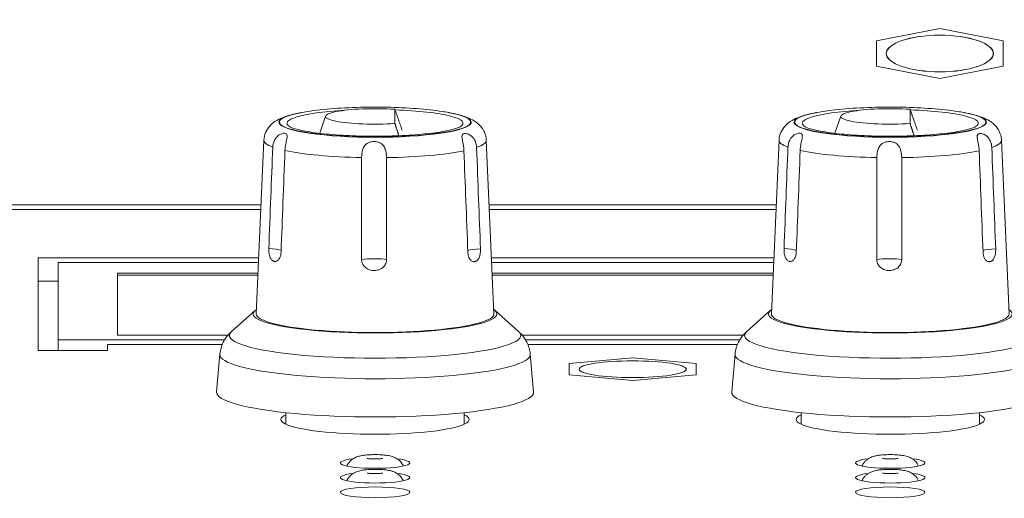
# Model space of a CAD drawing. Units: millimetres. Extents: x 36 to 2964, y 36 to 2086.
# Drawn here: x 445 to 495, y 523 to 548 of the extents above; entities that cross this region are included whole.
import ezdxf

# ---------------------------------------------------------------- set-up
doc = ezdxf.new("R2010")
doc.units = ezdxf.units.MM
doc.header["$LTSCALE"] = 7.142857
for name, color, linetype, lineweight in [('Dimensions(A H Standard)', 7, 'Continuous', 9), ('Visible Edges(A H Standard)', 7, 'Continuous', 18), ('Visible Tangent Edges(A H Standard)', 7, 'Continuous', 18)]:
    doc.layers.add(name, color=color, linetype=linetype, lineweight=lineweight)
doc.styles.add('DEFAULT-A H Standard', font='arial.ttf')
doc.dimstyles.new('DEFAULT', dxfattribs={"dimscale": 7.142857, "dimtxt": 3, "dimasz": 2.5, "dimexe": 3, "dimexo": 1, "dimgap": 0.75, "dimtad": 1, "dimrnd": 1e-08, "dimzin": 0, "dimdsep": 46, "dimtxsty": 'DEFAULT-A H Standard', "dimcen": 0.09, "dimdle": 10, "dimclrd": 7, "dimclre": 7, "dimclrt": 7, "dimazin": 1, "dimtfac": 0.833333, "dimtofl": 0, "dimtmove": 0, "dimatfit": 3, "dimfxl": 0, "dimtolj": 1, "dimtzin": 0, "dimlwd": -1, "dimlwe": -1, "dimarcsym": 0})

# ---------------------------------------------------------------- blocks, each defined once
blk = doc.blocks.new('*D11')
at = {"layer": 'Defpoints', "color": 0, "linetype": 'Continuous'}
for p in [(132.779, 598.371), (426.8, 598.371), (495.084, 439.992)]:
    blk.add_point(p, dxfattribs=at)
at = {"layer": 'Dimensions(A H Standard)', "color": 7, "linetype": 'Continuous'}
for p, q in [((419.657, 598.371), (111.351, 598.371)), ((132.779, 457.849), (132.779, 580.514)), ((487.941, 439.992), (111.351, 439.992))]:
    blk.add_line(p, q, dxfattribs=at)
for points in [[(129.803, 580.514), (135.755, 580.514), (132.779, 598.371)], [(129.803, 457.849), (135.755, 457.849), (132.779, 439.992)]]:
    blk.add_solid(points, dxfattribs=at)
at = {"layer": 'Dimensions(A H Standard)', "color": 7, "linetype": 'Continuous', "insert": (105.263, 423.053), "char_height": 21.42857, "attachment_point": 1, "rotation": 90, "style": 'DEFAULT-A H Standard'}
blk.add_mtext('\\A1; 158.5mm/6.2"', dxfattribs=at)

msp = doc.modelspace()

# ---------------------------------------------------------------- linework, layer by layer
at = {"layer": 'Visible Edges(A H Standard)'}
for p, q in [((491.3, 547.143), (488.1, 546.511)), ((494.5, 546.511), (491.3, 547.143)), ((488.1, 546.511), (488.1, 545.247)), ((494.5, 545.247), (494.5, 546.511)), ((488.1, 545.247), (491.3, 544.615)), ((491.3, 544.615), (494.5, 545.247)), ((460.304, 542.722), (460.008, 541.848)), ((463.8, 543.06), (463.8, 542.343)), ((486.304, 542.722), (486.008, 541.848)), ((489.8, 543.06), (489.8, 542.343)), ((457.188, 541.499), (456.8, 532.732)), ((468.412, 541.499), (468.8, 532.732)), ((483.188, 541.499), (482.8, 532.732)), ((494.412, 541.499), (494.8, 532.732)), ((445.8, 530.873), (445.8, 535.566)), ((445.8, 535.566), (456.925, 535.566)), ((446.8, 535.331), (456.915, 535.331)), ((446.8, 531.421), (446.8, 535.331)), ((468.675, 535.566), (482.925, 535.566)), ((468.685, 535.331), (482.915, 535.331)), ((449.8, 531.655), (449.8, 534.784)), ((449.8, 534.784), (456.891, 534.784)), ((456.887, 534.685), (449.8, 534.685)), ((468.709, 534.784), (482.891, 534.784)), ((482.887, 534.685), (468.714, 534.685)), ((446.8, 534.381), (445.8, 534.381)), ((456.743, 532.892), (455.56, 531.838)), ((468.858, 532.892), (470.04, 531.838)), ((482.743, 532.892), (481.56, 531.838)), ((455.38, 531.655), (449.8, 531.655)), ((481.38, 531.655), (470.22, 531.655)), ((455.21, 531.421), (446.8, 531.421)), ((446.8, 530.873), (446.8, 531.421)), ((449.299, 531.186), (449.299, 530.873)), ((455.091, 531.186), (449.299, 531.186)), ((481.21, 531.421), (470.39, 531.421)), ((481.091, 531.186), (470.51, 531.186)), ((449.299, 530.873), (445.8, 530.873)), ((454.969, 530.693), (454.801, 528.792)), ((470.631, 530.693), (470.799, 528.792)), ((480.969, 530.693), (480.801, 528.792)), ((475.8, 530.512), (472.6, 530.223)), ((472.6, 530.223), (472.6, 529.645)), ((479, 530.223), (475.8, 530.512)), ((479, 529.645), (479, 530.223)), ((472.6, 529.645), (475.8, 529.356)), ((475.8, 529.356), (479, 529.645)), ((458.3, 527.154), (458.3, 527.74)), ((458.3, 527.154), (458.3, 527.74)), ((467.3, 527.154), (467.3, 527.74)), ((467.3, 527.154), (467.3, 527.74)), ((484.3, 527.154), (484.3, 527.74)), ((484.3, 527.154), (484.3, 527.74)), ((493.3, 527.154), (493.3, 527.74)), ((493.3, 527.154), (493.3, 527.74))]:
    msp.add_line(p, q, dxfattribs=at)
for centre, major_axis, ratio in [((491.3, 545.879), (-2.7, 0), 0.34202), ((475.8, 529.934), (-2.7, 0), 0.156434), ((462.8, 523.716), (-1.75, 0), 0.156434), ((488.8, 523.716), (-1.75, 0), 0.156434)]:
    msp.add_ellipse(centre, major_axis=major_axis, ratio=ratio, dxfattribs=at)
for centre, major_axis, start_param, end_param in [((462.8, 542.702), (-2.5, 0), 4.300872, 8.265498), ((488.8, 542.702), (-2.5, 0), 4.300872, 8.265498), ((462.8, 532.726), (6.15, 0), 2.91333, 6.511448), ((462.8, 532.726), (6, 0), 3.134677, 6.290101), ((488.8, 532.726), (6.15, 0), 2.91333, 6.511448), ((488.8, 532.726), (6, 0), 3.134677, 6.290101), ((462.8, 528.775), (8, 0), 3.127735, 6.297043), ((488.8, 528.775), (8, 0), 3.127735, 6.297043), ((462.8, 527.392), (4.75, 0), 2.81571, 6.609068), ((488.8, 527.392), (4.75, 0), 2.81571, 6.609068), ((462.8, 525.202), (1.75, 0), 2.253333, 7.171445), ((488.8, 525.202), (1.75, 0), 2.253333, 7.171445), ((462.8, 524.459), (1.75, 0), 2.253333, 7.171445), ((488.8, 524.459), (1.75, 0), 2.253333, 7.171445)]:
    msp.add_ellipse(centre, major_axis=major_axis, ratio=0.156434, start_param=start_param, end_param=end_param, dxfattribs=at)
for points, knots in [([(459.087, 542.897), (459.458, 542.967), (459.896, 543.025), (460.839, 543.112), (461.338, 543.141), (462.363, 543.174), (462.888, 543.177), (463.918, 543.156), (464.422, 543.133), (465.364, 543.061), (465.802, 543.013), (466.299, 542.936), (466.408, 542.917), (466.513, 542.897)], [3.833666, 3.833666, 3.833666, 3.833666, 4.183291, 4.183291, 4.513162, 4.513162, 4.838867, 4.838867, 5.16426, 5.16426, 5.492591, 5.492591, 5.591112, 5.591112, 5.591112, 5.591112]), ([(485.087, 542.897), (485.458, 542.967), (485.896, 543.025), (486.839, 543.112), (487.338, 543.141), (488.363, 543.174), (488.888, 543.177), (489.918, 543.156), (490.422, 543.133), (491.364, 543.061), (491.802, 543.013), (492.299, 542.936), (492.408, 542.917), (492.513, 542.897)], [3.833666, 3.833666, 3.833666, 3.833666, 4.183291, 4.183291, 4.513162, 4.513162, 4.838867, 4.838867, 5.16426, 5.16426, 5.492591, 5.492591, 5.591112, 5.591112, 5.591112, 5.591112]), ([(457.188, 541.499), (457.194, 541.64), (457.228, 541.775), (457.332, 542.019), (457.403, 542.12), (457.568, 542.311), (457.662, 542.384), (457.875, 542.528), (457.992, 542.584), (458.229, 542.681), (458.35, 542.721), (458.605, 542.794), (458.739, 542.826), (458.934, 542.868), (458.988, 542.879), (459.042, 542.889)], [3.1485079, 3.1485079, 3.1485079, 3.1485079, 3.2080507, 3.2080507, 3.276014, 3.276014, 3.3703835, 3.3703835, 3.5061911, 3.5061911, 3.6419987, 3.6419987, 3.7778062, 3.7778062, 3.8275457, 3.8275457, 3.8275457, 3.8275457]), ([(459.087, 542.897), (459.084, 542.897), (459.081, 542.896), (459.075, 542.895), (459.072, 542.895), (459.066, 542.894), (459.063, 542.893), (459.057, 542.892), (459.054, 542.891), (459.048, 542.89), (459.045, 542.89), (459.042, 542.889)], [2.449519479, 2.449519479, 2.449519479, 2.449519479, 2.450743507, 2.450743507, 2.451967535, 2.451967535, 2.453191562, 2.453191562, 2.45441559, 2.45441559, 2.455639617, 2.455639617, 2.455639617, 2.455639617]), ([(466.558, 542.889), (466.555, 542.89), (466.552, 542.89), (466.546, 542.891), (466.543, 542.892), (466.537, 542.893), (466.534, 542.894), (466.528, 542.895), (466.525, 542.895), (466.519, 542.896), (466.516, 542.897), (466.513, 542.897)], [0.685953036, 0.685953036, 0.685953036, 0.685953036, 0.687177064, 0.687177064, 0.688401091, 0.688401091, 0.689625119, 0.689625119, 0.690849147, 0.690849147, 0.692073174, 0.692073174, 0.692073174, 0.692073174]), ([(466.558, 542.889), (466.707, 542.86), (466.847, 542.83), (467.113, 542.762), (467.238, 542.725), (467.479, 542.639), (467.595, 542.591), (467.836, 542.459), (467.965, 542.379), (468.204, 542.119), (468.313, 541.962), (468.394, 541.67), (468.409, 541.585), (468.412, 541.499)], [5.5972323, 5.5972323, 5.5972323, 5.5972323, 5.7330398, 5.7330398, 5.8688474, 5.8688474, 6.0046549, 6.0046549, 6.1404625, 6.1404625, 6.2397444, 6.2397444, 6.27627, 6.27627, 6.27627, 6.27627]), ([(483.188, 541.499), (483.194, 541.64), (483.228, 541.775), (483.332, 542.019), (483.403, 542.12), (483.568, 542.311), (483.662, 542.384), (483.875, 542.528), (483.992, 542.584), (484.229, 542.681), (484.35, 542.721), (484.605, 542.794), (484.739, 542.826), (484.934, 542.868), (484.988, 542.879), (485.042, 542.889)], [3.1485079, 3.1485079, 3.1485079, 3.1485079, 3.2080507, 3.2080507, 3.276014, 3.276014, 3.3703835, 3.3703835, 3.5061911, 3.5061911, 3.6419987, 3.6419987, 3.7778062, 3.7778062, 3.8275457, 3.8275457, 3.8275457, 3.8275457]), ([(485.087, 542.897), (485.084, 542.897), (485.081, 542.896), (485.075, 542.895), (485.072, 542.895), (485.066, 542.894), (485.063, 542.893), (485.057, 542.892), (485.054, 542.891), (485.048, 542.89), (485.045, 542.89), (485.042, 542.889)], [2.449519479, 2.449519479, 2.449519479, 2.449519479, 2.450743507, 2.450743507, 2.451967535, 2.451967535, 2.453191562, 2.453191562, 2.45441559, 2.45441559, 2.455639617, 2.455639617, 2.455639617, 2.455639617]), ([(492.558, 542.889), (492.555, 542.89), (492.552, 542.89), (492.546, 542.891), (492.543, 542.892), (492.537, 542.893), (492.534, 542.894), (492.528, 542.895), (492.525, 542.895), (492.519, 542.896), (492.516, 542.897), (492.513, 542.897)], [0.685953036, 0.685953036, 0.685953036, 0.685953036, 0.687177064, 0.687177064, 0.688401091, 0.688401091, 0.689625119, 0.689625119, 0.690849147, 0.690849147, 0.692073174, 0.692073174, 0.692073174, 0.692073174]), ([(492.558, 542.889), (492.707, 542.86), (492.847, 542.83), (493.113, 542.762), (493.238, 542.725), (493.479, 542.639), (493.595, 542.591), (493.836, 542.459), (493.965, 542.379), (494.204, 542.119), (494.313, 541.962), (494.394, 541.67), (494.409, 541.585), (494.412, 541.499)], [5.5972323, 5.5972323, 5.5972323, 5.5972323, 5.7330398, 5.7330398, 5.8688474, 5.8688474, 6.0046549, 6.0046549, 6.1404625, 6.1404625, 6.2397444, 6.2397444, 6.27627, 6.27627, 6.27627, 6.27627]), ([(467.09, 542.178), (467.064, 542.163), (467.003, 542.134), (466.789, 542.061), (466.608, 542.014), (466.122, 541.918), (465.8, 541.87), (465.053, 541.789), (464.623, 541.756), (463.71, 541.711), (463.226, 541.7), (462.258, 541.702), (461.774, 541.715), (460.86, 541.764), (460.429, 541.799), (459.674, 541.887), (459.347, 541.94), (458.848, 542.049), (458.664, 542.107), (458.542, 542.161), (458.522, 542.171), (458.511, 542.178)], [0.261487, 0.261487, 0.261487, 0.261487, 0.427711, 0.427711, 0.670484, 0.670484, 0.961402, 0.961402, 1.269581, 1.269581, 1.583165, 1.583165, 1.897966, 1.897966, 2.211308, 2.211308, 2.518483, 2.518483, 2.803805, 2.803805, 2.880105, 2.880105, 2.880105, 2.880105]), ([(493.09, 542.178), (493.064, 542.163), (493.003, 542.134), (492.789, 542.061), (492.608, 542.014), (492.122, 541.918), (491.8, 541.87), (491.053, 541.789), (490.623, 541.756), (489.71, 541.711), (489.226, 541.7), (488.258, 541.702), (487.774, 541.715), (486.86, 541.764), (486.429, 541.799), (485.674, 541.887), (485.347, 541.94), (484.848, 542.049), (484.664, 542.107), (484.542, 542.161), (484.522, 542.171), (484.511, 542.178)], [0.261487, 0.261487, 0.261487, 0.261487, 0.427711, 0.427711, 0.670484, 0.670484, 0.961402, 0.961402, 1.269581, 1.269581, 1.583165, 1.583165, 1.897966, 1.897966, 2.211308, 2.211308, 2.518483, 2.518483, 2.803805, 2.803805, 2.880105, 2.880105, 2.880105, 2.880105]), ([(457.636, 541.149), (457.638, 541.218), (457.649, 541.287), (457.687, 541.419), (457.713, 541.482), (457.794, 541.62), (457.852, 541.685), (457.969, 541.779), (458.027, 541.81), (458.137, 541.849), (458.187, 541.856), (458.27, 541.85), (458.303, 541.837), (458.347, 541.794), (458.359, 541.764), (458.365, 541.681), (458.358, 541.628), (458.332, 541.493), (458.311, 541.409), (458.274, 541.21), (458.258, 541.096), (458.253, 540.978)], [-0.2748649, -0.2748649, -0.2748649, -0.2748649, -0.2520329, -0.2520329, -0.2293057, -0.2293057, -0.1983464, -0.1983464, -0.1716119, -0.1716119, -0.1456849, -0.1456849, -0.1203829, -0.1203829, -0.0954605, -0.0954605, -0.0679128, -0.0679128, -0.0356556, -0.0356556, -0.0000154, -0.0000154, -0.0000154, -0.0000154]), ([(467.285, 540.965), (467.283, 541.035), (467.276, 541.107), (467.257, 541.247), (467.244, 541.315), (467.214, 541.466), (467.197, 541.541), (467.181, 541.661), (467.18, 541.707), (467.2, 541.78), (467.22, 541.805), (467.281, 541.837), (467.321, 541.843), (467.414, 541.835), (467.466, 541.822), (467.579, 541.77), (467.637, 541.731), (467.752, 541.62), (467.805, 541.547), (467.891, 541.363), (467.919, 541.252), (467.923, 541.134)], [-0.2745814, -0.2745814, -0.2745814, -0.2745814, -0.2512857, -0.2512857, -0.2281491, -0.2281491, -0.1975121, -0.1975121, -0.170653, -0.170653, -0.1447631, -0.1447631, -0.1195712, -0.1195712, -0.0947901, -0.0947901, -0.0671927, -0.0671927, -0.0356579, -0.0356579, -0.0000154, -0.0000154, -0.0000154, -0.0000154]), ([(483.636, 541.149), (483.638, 541.218), (483.649, 541.287), (483.687, 541.419), (483.713, 541.482), (483.794, 541.62), (483.852, 541.685), (483.969, 541.779), (484.027, 541.81), (484.137, 541.849), (484.187, 541.856), (484.27, 541.85), (484.303, 541.837), (484.347, 541.794), (484.359, 541.764), (484.365, 541.681), (484.358, 541.628), (484.332, 541.493), (484.311, 541.409), (484.274, 541.21), (484.258, 541.096), (484.253, 540.978)], [-0.2748649, -0.2748649, -0.2748649, -0.2748649, -0.2520329, -0.2520329, -0.2293057, -0.2293057, -0.1983464, -0.1983464, -0.1716119, -0.1716119, -0.1456849, -0.1456849, -0.1203829, -0.1203829, -0.0954605, -0.0954605, -0.0679128, -0.0679128, -0.0356556, -0.0356556, -0.0000154, -0.0000154, -0.0000154, -0.0000154]), ([(493.285, 540.965), (493.283, 541.035), (493.276, 541.107), (493.257, 541.247), (493.244, 541.315), (493.214, 541.466), (493.197, 541.541), (493.181, 541.661), (493.18, 541.707), (493.2, 541.78), (493.22, 541.805), (493.281, 541.837), (493.321, 541.843), (493.414, 541.835), (493.466, 541.822), (493.579, 541.77), (493.637, 541.731), (493.752, 541.62), (493.805, 541.547), (493.891, 541.363), (493.919, 541.252), (493.923, 541.134)], [-0.2745814, -0.2745814, -0.2745814, -0.2745814, -0.2512857, -0.2512857, -0.2281491, -0.2281491, -0.1975121, -0.1975121, -0.170653, -0.170653, -0.1447631, -0.1447631, -0.1195712, -0.1195712, -0.0947901, -0.0947901, -0.0671927, -0.0671927, -0.0356579, -0.0356579, -0.0000154, -0.0000154, -0.0000154, -0.0000154]), ([(457.438, 536.024), (457.472, 536.894), (457.505, 537.765), (457.571, 539.473), (457.603, 540.311), (457.636, 541.149)], [0.001464, 0.001464, 0.001464, 0.001464, 0.2650877, 0.2650877, 0.5189911, 0.5189911, 0.5189911, 0.5189911]), ([(462.121, 540.621), (462.121, 540.693), (462.126, 540.766), (462.147, 540.909), (462.163, 540.98), (462.212, 541.115), (462.245, 541.178), (462.328, 541.28), (462.374, 541.32), (462.475, 541.379), (462.527, 541.399), (462.621, 541.422), (462.661, 541.428), (462.738, 541.433), (462.775, 541.433), (462.853, 541.427), (462.894, 541.42), (462.987, 541.394), (463.038, 541.373), (463.145, 541.306), (463.195, 541.258), (463.282, 541.13), (463.316, 541.048), (463.364, 540.852), (463.376, 540.737), (463.376, 540.619)], [-0.2785625, -0.2785625, -0.2785625, -0.2785625, -0.2532676, -0.2532676, -0.2275298, -0.2275298, -0.2007682, -0.2007682, -0.177397, -0.177397, -0.1569657, -0.1569657, -0.1425472, -0.1425472, -0.1295459, -0.1295459, -0.1148331, -0.1148331, -0.0943326, -0.0943326, -0.0672676, -0.0672676, -0.0356234, -0.0356234, -0.0000154, -0.0000154, -0.0000154, -0.0000154]), ([(467.923, 541.134), (467.957, 540.259), (467.99, 539.384), (468.056, 537.676), (468.088, 536.843), (468.12, 536.01)], [0, 0, 0, 0, 0.2650305, 0.2650305, 0.5174787, 0.5174787, 0.5174787, 0.5174787]), ([(483.438, 536.024), (483.472, 536.894), (483.505, 537.765), (483.571, 539.473), (483.603, 540.311), (483.636, 541.149)], [0.001464, 0.001464, 0.001464, 0.001464, 0.2650877, 0.2650877, 0.5189911, 0.5189911, 0.5189911, 0.5189911]), ([(488.121, 540.621), (488.121, 540.693), (488.126, 540.766), (488.147, 540.909), (488.163, 540.98), (488.212, 541.115), (488.245, 541.178), (488.328, 541.28), (488.374, 541.32), (488.475, 541.379), (488.527, 541.399), (488.621, 541.422), (488.661, 541.428), (488.738, 541.433), (488.775, 541.433), (488.853, 541.427), (488.894, 541.42), (488.987, 541.394), (489.038, 541.373), (489.145, 541.306), (489.195, 541.258), (489.282, 541.13), (489.316, 541.048), (489.364, 540.852), (489.376, 540.737), (489.376, 540.619)], [-0.2785625, -0.2785625, -0.2785625, -0.2785625, -0.2532676, -0.2532676, -0.2275298, -0.2275298, -0.2007682, -0.2007682, -0.177397, -0.177397, -0.1569657, -0.1569657, -0.1425472, -0.1425472, -0.1295459, -0.1295459, -0.1148331, -0.1148331, -0.0943326, -0.0943326, -0.0672676, -0.0672676, -0.0356234, -0.0356234, -0.0000154, -0.0000154, -0.0000154, -0.0000154]), ([(493.923, 541.134), (493.957, 540.259), (493.99, 539.384), (494.056, 537.676), (494.088, 536.843), (494.12, 536.01)], [0, 0, 0, 0, 0.2650305, 0.2650305, 0.5174787, 0.5174787, 0.5174787, 0.5174787]), ([(458.253, 540.978), (458.22, 540.103), (458.186, 539.228), (458.121, 537.52), (458.089, 536.687), (458.057, 535.853)], [0, 0, 0, 0, 0.2650872, 0.2650872, 0.5174787, 0.5174787, 0.5174787, 0.5174787]), ([(462.12, 535.479), (462.12, 536.339), (462.12, 537.201), (462.121, 538.915), (462.121, 539.768), (462.121, 540.621)], [0.001464, 0.001464, 0.001464, 0.001464, 0.2614113, 0.2614113, 0.5189912, 0.5189912, 0.5189912, 0.5189912]), ([(463.376, 540.619), (463.377, 539.754), (463.377, 538.888), (463.377, 537.174), (463.377, 536.325), (463.377, 535.477)], [0, 0, 0, 0, 0.2614108, 0.2614108, 0.5174788, 0.5174788, 0.5174788, 0.5174788]), ([(467.482, 535.84), (467.448, 536.71), (467.415, 537.58), (467.35, 539.288), (467.317, 540.127), (467.285, 540.965)], [0.001464, 0.001464, 0.001464, 0.001464, 0.265031, 0.265031, 0.5189911, 0.5189911, 0.5189911, 0.5189911]), ([(484.253, 540.978), (484.22, 540.103), (484.186, 539.228), (484.121, 537.52), (484.089, 536.687), (484.057, 535.853)], [0, 0, 0, 0, 0.2650872, 0.2650872, 0.5174787, 0.5174787, 0.5174787, 0.5174787]), ([(488.12, 535.479), (488.12, 536.339), (488.12, 537.201), (488.121, 538.915), (488.121, 539.768), (488.121, 540.621)], [0.001464, 0.001464, 0.001464, 0.001464, 0.2614113, 0.2614113, 0.5189912, 0.5189912, 0.5189912, 0.5189912]), ([(489.376, 540.619), (489.377, 539.754), (489.377, 538.888), (489.377, 537.174), (489.377, 536.325), (489.377, 535.477)], [0, 0, 0, 0, 0.2614108, 0.2614108, 0.5174788, 0.5174788, 0.5174788, 0.5174788]), ([(493.482, 535.84), (493.448, 536.71), (493.415, 537.58), (493.35, 539.288), (493.317, 540.127), (493.285, 540.965)], [0.001464, 0.001464, 0.001464, 0.001464, 0.265031, 0.265031, 0.5189911, 0.5189911, 0.5189911, 0.5189911]), ([(458.057, 535.853), (458.055, 535.801), (458.049, 535.75), (458.023, 535.637), (458.001, 535.579), (457.945, 535.481), (457.911, 535.443), (457.845, 535.398), (457.816, 535.386), (457.771, 535.379), (457.755, 535.379), (457.728, 535.381), (457.716, 535.382), (457.694, 535.388), (457.683, 535.391), (457.659, 535.401), (457.647, 535.407), (457.616, 535.427), (457.597, 535.442), (457.544, 535.5), (457.517, 535.55), (457.477, 535.656), (457.462, 535.717), (457.444, 535.829), (457.44, 535.878), (457.437, 535.96), (457.437, 535.992), (457.438, 536.024)], [0.0050526, 0.0050526, 0.0050526, 0.0050526, 0.0209342, 0.0209342, 0.0422625, 0.0422625, 0.0644389, 0.0644389, 0.0815175, 0.0815175, 0.0906588, 0.0906588, 0.0976208, 0.0976208, 0.1042776, 0.1042776, 0.1121191, 0.1121191, 0.124451, 0.124451, 0.1504494, 0.1504494, 0.1759928, 0.1759928, 0.194533, 0.194533, 0.2065532, 0.2065532, 0.2065532, 0.2065532]), ([(468.12, 536.01), (468.122, 535.958), (468.121, 535.904), (468.11, 535.782), (468.098, 535.715), (468.063, 535.591), (468.039, 535.538), (467.988, 535.461), (467.963, 535.435), (467.923, 535.404), (467.908, 535.396), (467.882, 535.383), (467.87, 535.379), (467.847, 535.372), (467.836, 535.369), (467.811, 535.366), (467.797, 535.365), (467.761, 535.366), (467.739, 535.371), (467.672, 535.396), (467.633, 535.428), (467.57, 535.507), (467.544, 535.555), (467.509, 535.654), (467.498, 535.699), (467.486, 535.777), (467.483, 535.808), (467.482, 535.84)], [0.0050526, 0.0050526, 0.0050526, 0.0050526, 0.0209342, 0.0209342, 0.0422625, 0.0422625, 0.0644389, 0.0644389, 0.0815175, 0.0815175, 0.0906589, 0.0906589, 0.0976208, 0.0976208, 0.1042775, 0.1042775, 0.112119, 0.112119, 0.1244509, 0.1244509, 0.1504493, 0.1504493, 0.1759928, 0.1759928, 0.1945331, 0.1945331, 0.2065534, 0.2065534, 0.2065534, 0.2065534]), ([(484.057, 535.853), (484.055, 535.801), (484.049, 535.75), (484.023, 535.637), (484.001, 535.579), (483.945, 535.481), (483.911, 535.443), (483.845, 535.398), (483.816, 535.386), (483.771, 535.379), (483.755, 535.379), (483.728, 535.381), (483.716, 535.382), (483.694, 535.388), (483.683, 535.391), (483.659, 535.401), (483.647, 535.407), (483.616, 535.427), (483.597, 535.442), (483.544, 535.5), (483.517, 535.55), (483.477, 535.656), (483.462, 535.717), (483.444, 535.829), (483.44, 535.878), (483.437, 535.96), (483.437, 535.992), (483.438, 536.024)], [0.0050526, 0.0050526, 0.0050526, 0.0050526, 0.0209342, 0.0209342, 0.0422625, 0.0422625, 0.0644389, 0.0644389, 0.0815175, 0.0815175, 0.0906588, 0.0906588, 0.0976208, 0.0976208, 0.1042776, 0.1042776, 0.1121191, 0.1121191, 0.124451, 0.124451, 0.1504494, 0.1504494, 0.1759928, 0.1759928, 0.194533, 0.194533, 0.2065532, 0.2065532, 0.2065532, 0.2065532]), ([(494.12, 536.01), (494.122, 535.958), (494.121, 535.904), (494.11, 535.782), (494.098, 535.715), (494.063, 535.591), (494.039, 535.538), (493.988, 535.461), (493.963, 535.435), (493.923, 535.404), (493.908, 535.396), (493.882, 535.383), (493.87, 535.379), (493.847, 535.372), (493.836, 535.369), (493.811, 535.366), (493.797, 535.365), (493.761, 535.366), (493.739, 535.371), (493.672, 535.396), (493.633, 535.428), (493.57, 535.507), (493.544, 535.555), (493.509, 535.654), (493.498, 535.699), (493.486, 535.777), (493.483, 535.808), (493.482, 535.84)], [0.0050526, 0.0050526, 0.0050526, 0.0050526, 0.0209342, 0.0209342, 0.0422625, 0.0422625, 0.0644389, 0.0644389, 0.0815175, 0.0815175, 0.0906589, 0.0906589, 0.0976208, 0.0976208, 0.1042775, 0.1042775, 0.112119, 0.112119, 0.1244509, 0.1244509, 0.1504493, 0.1504493, 0.1759928, 0.1759928, 0.1945331, 0.1945331, 0.2065534, 0.2065534, 0.2065534, 0.2065534]), ([(463.377, 535.477), (463.377, 535.425), (463.369, 535.373), (463.333, 535.255), (463.3, 535.192), (463.209, 535.081), (463.152, 535.035), (463.044, 534.977), (462.997, 534.959), (462.909, 534.936), (462.87, 534.929), (462.79, 534.921), (462.749, 534.921), (462.669, 534.924), (462.629, 534.929), (462.546, 534.946), (462.504, 534.958), (462.387, 535.007), (462.325, 535.051), (462.227, 535.15), (462.188, 535.208), (462.145, 535.312), (462.133, 535.355), (462.122, 535.425), (462.12, 535.452), (462.12, 535.479)], [0.0050526, 0.0050526, 0.0050526, 0.0050526, 0.0209336, 0.0209336, 0.0421612, 0.0421612, 0.0639827, 0.0639827, 0.0789493, 0.0789493, 0.0909422, 0.0909422, 0.1029789, 0.1029789, 0.1148817, 0.1148817, 0.1281141, 0.1281141, 0.1527445, 0.1527445, 0.1772586, 0.1772586, 0.1928722, 0.1928722, 0.2023926, 0.2023926, 0.2023926, 0.2023926]), ([(489.377, 535.477), (489.377, 535.425), (489.369, 535.373), (489.333, 535.255), (489.3, 535.192), (489.209, 535.081), (489.152, 535.035), (489.044, 534.977), (488.997, 534.959), (488.909, 534.936), (488.87, 534.929), (488.79, 534.921), (488.749, 534.921), (488.669, 534.924), (488.629, 534.929), (488.546, 534.946), (488.504, 534.958), (488.387, 535.007), (488.325, 535.051), (488.227, 535.15), (488.188, 535.208), (488.145, 535.312), (488.133, 535.355), (488.122, 535.425), (488.12, 535.452), (488.12, 535.479)], [0.0050526, 0.0050526, 0.0050526, 0.0050526, 0.0209336, 0.0209336, 0.0421612, 0.0421612, 0.0639827, 0.0639827, 0.0789493, 0.0789493, 0.0909422, 0.0909422, 0.1029789, 0.1029789, 0.1148817, 0.1148817, 0.1281141, 0.1281141, 0.1527445, 0.1527445, 0.1772586, 0.1772586, 0.1928722, 0.1928722, 0.2023926, 0.2023926, 0.2023926, 0.2023926]), ([(455.56, 531.838), (455.514, 531.797), (455.466, 531.75), (455.37, 531.645), (455.322, 531.586), (455.227, 531.452), (455.181, 531.377), (455.097, 531.209), (455.06, 531.115), (455, 530.913), (454.979, 530.805), (454.969, 530.693)], [2.9678739, 2.9678739, 2.9678739, 2.9678739, 2.9998462, 2.9998462, 3.0318185, 3.0318185, 3.0637908, 3.0637908, 3.0957631, 3.0957631, 3.1277354, 3.1277354, 3.1277354, 3.1277354]), ([(470.631, 530.693), (470.621, 530.805), (470.6, 530.913), (470.541, 531.115), (470.503, 531.209), (470.419, 531.377), (470.373, 531.452), (470.278, 531.586), (470.23, 531.645), (470.134, 531.75), (470.087, 531.797), (470.04, 531.838)], [0.0138573, 0.0138573, 0.0138573, 0.0138573, 0.0458296, 0.0458296, 0.0778019, 0.0778019, 0.1097741, 0.1097741, 0.1417464, 0.1417464, 0.1737187, 0.1737187, 0.1737187, 0.1737187]), ([(481.56, 531.838), (481.514, 531.797), (481.466, 531.75), (481.37, 531.645), (481.322, 531.586), (481.227, 531.452), (481.181, 531.377), (481.097, 531.209), (481.06, 531.115), (481, 530.913), (480.979, 530.805), (480.969, 530.693)], [2.9678739, 2.9678739, 2.9678739, 2.9678739, 2.9998462, 2.9998462, 3.0318185, 3.0318185, 3.0637908, 3.0637908, 3.0957631, 3.0957631, 3.1277354, 3.1277354, 3.1277354, 3.1277354]), ([(464.228, 525.044), (464.207, 525.093), (464.182, 525.135), (464.107, 525.245), (464.057, 525.295), (463.949, 525.39), (463.896, 525.421), (463.781, 525.483), (463.729, 525.502), (463.577, 525.553), (463.495, 525.567), (463.335, 525.592), (463.262, 525.6), (463.077, 525.615), (462.963, 525.619), (462.746, 525.621), (462.642, 525.619), (462.437, 525.609), (462.336, 525.6), (462.203, 525.582), (462.166, 525.577), (462.095, 525.564), (462.061, 525.557), (461.992, 525.54), (461.958, 525.531), (461.888, 525.508), (461.854, 525.495), (461.777, 525.461), (461.735, 525.44), (461.65, 525.385), (461.612, 525.357), (461.539, 525.29), (461.504, 525.254), (461.436, 525.164), (461.401, 525.11), (461.372, 525.044)], [6.353054, 6.353054, 6.353054, 6.353054, 6.389182, 6.389182, 6.461059, 6.461059, 6.565312, 6.565312, 6.725372, 6.725372, 7.081337, 7.081337, 7.375899, 7.375899, 7.794958, 7.794958, 8.171367, 8.171367, 8.563268, 8.563268, 8.711856, 8.711856, 8.852811, 8.852811, 8.980949, 8.980949, 9.088607, 9.088607, 9.189295, 9.189295, 9.255947, 9.255947, 9.305869, 9.305869, 9.35491, 9.35491, 9.35491, 9.35491]), ([(462.404, 525.43), (462.404, 525.43), (462.405, 525.43), (462.409, 525.429), (462.415, 525.428), (462.435, 525.424), (462.45, 525.422), (462.492, 525.417), (462.519, 525.414), (462.586, 525.409), (462.626, 525.407), (462.715, 525.403), (462.764, 525.403), (462.863, 525.403), (462.912, 525.404), (463.004, 525.408), (463.046, 525.411), (463.114, 525.418), (463.141, 525.421), (463.177, 525.426), (463.189, 525.428), (463.195, 525.43), (463.196, 525.43), (463.196, 525.43)], [3.723605, 3.723605, 3.723605, 3.723605, 3.770826, 3.770826, 3.893249, 3.893249, 4.049078, 4.049078, 4.245164, 4.245164, 4.477952, 4.477952, 4.73422, 4.73422, 4.997496, 4.997496, 5.250226, 5.250226, 5.471766, 5.471766, 5.643888, 5.643888, 5.701173, 5.701173, 5.701173, 5.701173]), ([(490.228, 525.044), (490.207, 525.093), (490.182, 525.135), (490.107, 525.245), (490.057, 525.295), (489.949, 525.39), (489.896, 525.421), (489.781, 525.483), (489.729, 525.502), (489.577, 525.553), (489.495, 525.567), (489.335, 525.592), (489.262, 525.6), (489.077, 525.615), (488.963, 525.619), (488.746, 525.621), (488.642, 525.619), (488.437, 525.609), (488.336, 525.6), (488.203, 525.582), (488.166, 525.577), (488.095, 525.564), (488.061, 525.557), (487.992, 525.54), (487.958, 525.531), (487.888, 525.508), (487.854, 525.495), (487.777, 525.461), (487.735, 525.44), (487.65, 525.385), (487.612, 525.357), (487.539, 525.29), (487.504, 525.254), (487.436, 525.164), (487.401, 525.11), (487.372, 525.044)], [6.353054, 6.353054, 6.353054, 6.353054, 6.389182, 6.389182, 6.461059, 6.461059, 6.565312, 6.565312, 6.725372, 6.725372, 7.081337, 7.081337, 7.375899, 7.375899, 7.794958, 7.794958, 8.171367, 8.171367, 8.563268, 8.563268, 8.711856, 8.711856, 8.852811, 8.852811, 8.980949, 8.980949, 9.088607, 9.088607, 9.189295, 9.189295, 9.255947, 9.255947, 9.305869, 9.305869, 9.35491, 9.35491, 9.35491, 9.35491]), ([(488.404, 525.43), (488.404, 525.43), (488.405, 525.43), (488.409, 525.429), (488.415, 525.428), (488.435, 525.424), (488.45, 525.422), (488.492, 525.417), (488.519, 525.414), (488.586, 525.409), (488.626, 525.407), (488.715, 525.403), (488.764, 525.403), (488.863, 525.403), (488.912, 525.404), (489.004, 525.408), (489.046, 525.411), (489.114, 525.418), (489.141, 525.421), (489.177, 525.426), (489.189, 525.428), (489.195, 525.43), (489.196, 525.43), (489.196, 525.43)], [3.723605, 3.723605, 3.723605, 3.723605, 3.770826, 3.770826, 3.893249, 3.893249, 4.049078, 4.049078, 4.245164, 4.245164, 4.477952, 4.477952, 4.73422, 4.73422, 4.997496, 4.997496, 5.250226, 5.250226, 5.471766, 5.471766, 5.643888, 5.643888, 5.701173, 5.701173, 5.701173, 5.701173]), ([(464.228, 524.301), (464.207, 524.35), (464.182, 524.392), (464.107, 524.502), (464.057, 524.552), (463.949, 524.646), (463.896, 524.678), (463.781, 524.74), (463.729, 524.759), (463.577, 524.809), (463.495, 524.824), (463.335, 524.849), (463.262, 524.857), (463.077, 524.872), (462.963, 524.876), (462.746, 524.878), (462.642, 524.876), (462.437, 524.866), (462.336, 524.857), (462.203, 524.839), (462.166, 524.834), (462.095, 524.821), (462.061, 524.814), (461.992, 524.797), (461.958, 524.788), (461.888, 524.765), (461.854, 524.752), (461.777, 524.718), (461.735, 524.697), (461.65, 524.642), (461.612, 524.614), (461.539, 524.547), (461.504, 524.511), (461.436, 524.421), (461.401, 524.367), (461.372, 524.301)], [6.353054, 6.353054, 6.353054, 6.353054, 6.389182, 6.389182, 6.461059, 6.461059, 6.565312, 6.565312, 6.725372, 6.725372, 7.081337, 7.081337, 7.375899, 7.375899, 7.794958, 7.794958, 8.171367, 8.171367, 8.563268, 8.563268, 8.711856, 8.711856, 8.852811, 8.852811, 8.980949, 8.980949, 9.088607, 9.088607, 9.189295, 9.189295, 9.255947, 9.255947, 9.305869, 9.305869, 9.35491, 9.35491, 9.35491, 9.35491]), ([(490.228, 524.301), (490.207, 524.35), (490.182, 524.392), (490.107, 524.502), (490.057, 524.552), (489.949, 524.646), (489.896, 524.678), (489.781, 524.74), (489.729, 524.759), (489.577, 524.809), (489.495, 524.824), (489.335, 524.849), (489.262, 524.857), (489.077, 524.872), (488.963, 524.876), (488.746, 524.878), (488.642, 524.876), (488.437, 524.866), (488.336, 524.857), (488.203, 524.839), (488.166, 524.834), (488.095, 524.821), (488.061, 524.814), (487.992, 524.797), (487.958, 524.788), (487.888, 524.765), (487.854, 524.752), (487.777, 524.718), (487.735, 524.697), (487.65, 524.642), (487.612, 524.614), (487.539, 524.547), (487.504, 524.511), (487.436, 524.421), (487.401, 524.367), (487.372, 524.301)], [6.353054, 6.353054, 6.353054, 6.353054, 6.389182, 6.389182, 6.461059, 6.461059, 6.565312, 6.565312, 6.725372, 6.725372, 7.081337, 7.081337, 7.375899, 7.375899, 7.794958, 7.794958, 8.171367, 8.171367, 8.563268, 8.563268, 8.711856, 8.711856, 8.852811, 8.852811, 8.980949, 8.980949, 9.088607, 9.088607, 9.189295, 9.189295, 9.255947, 9.255947, 9.305869, 9.305869, 9.35491, 9.35491, 9.35491, 9.35491]), ([(462.404, 524.687), (462.404, 524.687), (462.405, 524.687), (462.409, 524.686), (462.415, 524.685), (462.435, 524.681), (462.45, 524.679), (462.492, 524.674), (462.519, 524.671), (462.586, 524.666), (462.626, 524.664), (462.715, 524.66), (462.764, 524.66), (462.863, 524.66), (462.912, 524.661), (463.004, 524.665), (463.046, 524.668), (463.114, 524.675), (463.141, 524.678), (463.177, 524.683), (463.189, 524.685), (463.195, 524.687), (463.196, 524.687), (463.196, 524.687)], [3.723605, 3.723605, 3.723605, 3.723605, 3.770826, 3.770826, 3.893249, 3.893249, 4.049078, 4.049078, 4.245164, 4.245164, 4.477952, 4.477952, 4.73422, 4.73422, 4.997496, 4.997496, 5.250226, 5.250226, 5.471766, 5.471766, 5.643888, 5.643888, 5.701173, 5.701173, 5.701173, 5.701173]), ([(488.404, 524.687), (488.404, 524.687), (488.405, 524.687), (488.409, 524.686), (488.415, 524.685), (488.435, 524.681), (488.45, 524.679), (488.492, 524.674), (488.519, 524.671), (488.586, 524.666), (488.626, 524.664), (488.715, 524.66), (488.764, 524.66), (488.863, 524.66), (488.912, 524.661), (489.004, 524.665), (489.046, 524.668), (489.114, 524.675), (489.141, 524.678), (489.177, 524.683), (489.189, 524.685), (489.195, 524.687), (489.196, 524.687), (489.196, 524.687)], [3.723605, 3.723605, 3.723605, 3.723605, 3.770826, 3.770826, 3.893249, 3.893249, 4.049078, 4.049078, 4.245164, 4.245164, 4.477952, 4.477952, 4.73422, 4.73422, 4.997496, 4.997496, 5.250226, 5.250226, 5.471766, 5.471766, 5.643888, 5.643888, 5.701173, 5.701173, 5.701173, 5.701173])]:
    msp.add_open_spline(points, degree=3, knots=knots, dxfattribs=at)
for points in [[(463.8, 543.06), (463.975, 542.56), (464.167, 542.008)], [(489.8, 543.06), (489.975, 542.56), (490.167, 542.008)], [(464.002, 541.726), (463.898, 542.043), (463.8, 542.343)], [(490.002, 541.726), (489.898, 542.043), (489.8, 542.343)]]:
    msp.add_open_spline(points, degree=2, dxfattribs=at)
at = {"layer": 'Visible Tangent Edges(A H Standard)'}
for p, q in [((457.043, 538.234), (426.8, 538.234)), ((483.043, 538.234), (468.557, 538.234)), ((457.033, 537.994), (426.8, 537.994)), ((483.033, 537.994), (468.567, 537.994))]:
    msp.add_line(p, q, dxfattribs=at)
for centre, ratio in [((491.3, 545.879), 0.34202), ((475.8, 529.934), 0.156434)]:
    msp.add_ellipse(centre, major_axis=(2.705, 0), ratio=ratio, dxfattribs=at)
for centre, major_axis, ratio, start_param, end_param in [((462.8, 542.408), (4.856, 0), 0.156434, 2.45564, 6.969138), ((462.8, 542.416), (-4.822, 0), 0.156434, 5.591112, 10.116851), ((462.8, 542.358), (-4.441, 0), 0.156434, 5.067068, 6.544673), ((462.8, 542.358), (4.441, 0), 0.156434, 6.021698, 7.624769), ((488.8, 542.408), (4.856, 0), 0.156434, 2.45564, 6.969138), ((488.8, 542.416), (-4.822, 0), 0.156434, 5.591112, 10.116851), ((488.8, 542.358), (-4.441, 0), 0.156434, 5.067068, 6.544673), ((488.8, 542.358), (4.441, 0), 0.156434, 6.021698, 7.624769), ((462.8, 541.493), (-5.612, 0), 0.156434, 6.27627, 6.685499), ((462.8, 541.493), (5.612, 0), 0.156434, 5.862461, 6.290101), ((488.8, 541.493), (-5.612, 0), 0.156434, 6.27627, 6.685499), ((488.8, 541.493), (5.612, 0), 0.156434, 5.862461, 6.290101), ((462.8, 541.493), (5.612, 0), 0.156434, 3.768066, 4.591104), ((462.8, 541.493), (5.612, 0), 0.156434, 4.815264, 5.638301), ((488.8, 541.493), (5.612, 0), 0.156434, 3.768066, 4.591104), ((488.8, 541.493), (5.612, 0), 0.156434, 4.815264, 5.638301), ((457.392, 535.925), (0.749, -0.029), 0.134744, 0.473455, 1.514064), ((468.153, 535.91), (0.749, 0.029), 0.134744, 1.609804, 2.685872), ((483.392, 535.925), (0.749, -0.029), 0.134744, 0.473455, 1.514064), ((494.153, 535.91), (0.749, 0.029), 0.134744, 1.609804, 2.685872), ((462.745, 535.432), (0.75, 0), 0.113203, 0.56816, 2.555708), ((488.745, 535.432), (0.75, 0), 0.113203, 0.56816, 2.555708), ((462.8, 531.639), (7.351, 0), 0.156434, 2.967874, 6.456904), ((488.8, 531.639), (7.351, 0), 0.156434, 2.967874, 6.456904), ((462.8, 530.676), (-7.832, 0), 0.156434, 6.269328, 9.438635), ((488.8, 530.676), (-7.832, 0), 0.156434, 6.269328, 9.438635)]:
    msp.add_ellipse(centre, major_axis=major_axis, ratio=ratio, start_param=start_param, end_param=end_param, dxfattribs=at)

# ---------------------------------------------------------------- dimensions: what is measured, and where the dimension line sits
at = {"layer": 'Dimensions(A H Standard)', "color": 7, "linetype": 'Continuous'}
dim = msp.add_linear_dim(base=(132.779, 598.371), p1=(495.084, 439.992), p2=(426.8, 598.371), angle=270, text=' 158.5mm/6.2"', dimstyle='DEFAULT', override={"dimdec": 1, "dimtp": 0, "dimtm": 0, "dimtdec": 2, "dimatfit": 1}, dxfattribs=at)
dim.commit()
dim.dimension.update_dxf_attribs({"geometry": '*D11', "text_midpoint": (132.779, 519.182), "dimtype": 160})

doc.saveas('drawing.dxf')
